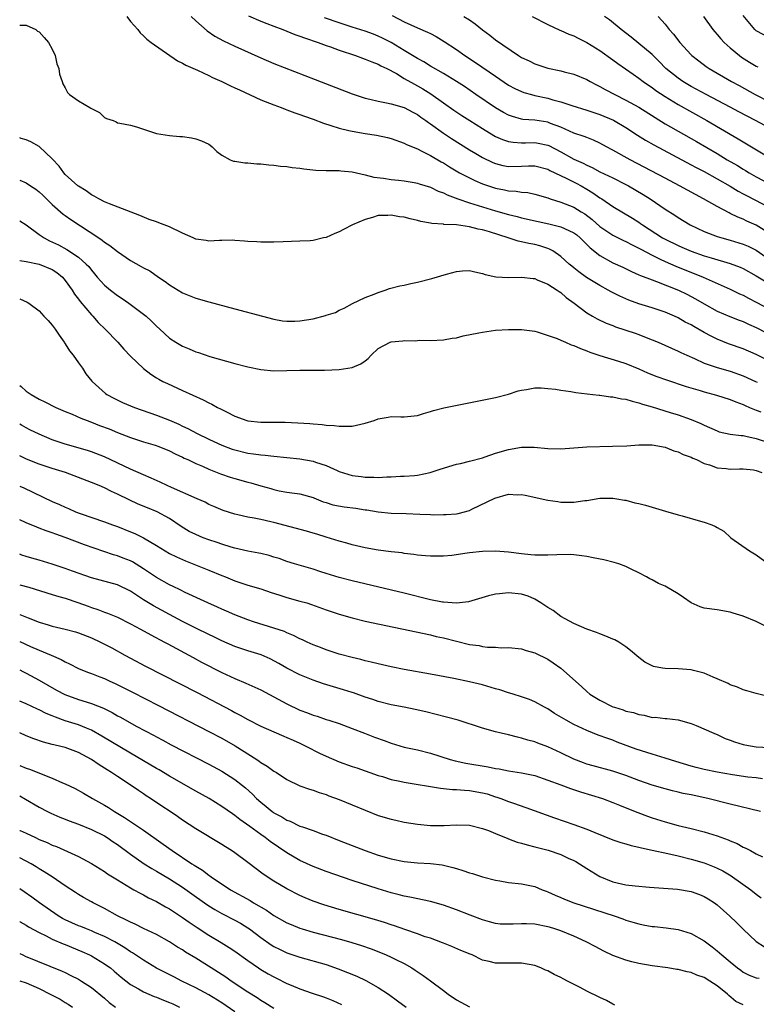
# Model space of a CAD drawing. Units: inches. Extents: x 2598000 to 2601000, y 1497000 to 1500000.
# Drawn here: x 2598000 to 2598113, y 1497879 to 1498030 of the extents above; entities that cross this region are included whole.
import ezdxf

# ---------------------------------------------------------------- set-up
doc = ezdxf.new("R2010")
doc.units = ezdxf.units.IN
doc.header["$MEASUREMENT"] = 0
doc.layers.add('LD25981497_2ft', color=254, linetype='Continuous')

msp = doc.modelspace()

# ---------------------------------------------------------------- linework, layer by layer
at = {"layer": 'LD25981497_2ft'}
for points, elevation in [([(2598016.43, 1498031), (2598017, 1498030.2), (2598018.12, 1498029), (2598018.48, 1498028.48), (2598019, 1498028), (2598019.5, 1498027.5), (2598020.17, 1498027), (2598024.19, 1498024.19), (2598025, 1498023.83), (2598025.51, 1498023.51), (2598027.28, 1498022.72), (2598029, 1498021.9), (2598029.6, 1498021.6), (2598031, 1498020.98), (2598032.32, 1498020.32), (2598033, 1498020.04), (2598033.7, 1498019.7), (2598037, 1498018.21), (2598039, 1498017.4), (2598040.1, 1498017), (2598040.75, 1498016.75), (2598041, 1498016.67), (2598042.2, 1498016.2), (2598043, 1498015.93), (2598043.67, 1498015.67), (2598045, 1498015.2), (2598046.59, 1498014.59), (2598047.75, 1498014.25), (2598049, 1498013.84), (2598050.49, 1498013.51), (2598051, 1498013.37), (2598053, 1498013.03), (2598054.75, 1498012.75), (2598056.41, 1498012.41), (2598057, 1498012.25), (2598059, 1498011.56), (2598059.36, 1498011.36), (2598061, 1498010.65), (2598061.67, 1498010.33), (2598063, 1498009.63), (2598064.67, 1498008.67), (2598065, 1498008.5), (2598065.92, 1498007.92), (2598067.49, 1498007), (2598069, 1498006.21), (2598069.81, 1498005.81), (2598071, 1498005.32), (2598071.91, 1498005), (2598073, 1498004.64), (2598074.37, 1498004.37), (2598075, 1498004.22), (2598076.16, 1498004.16), (2598077, 1498004.02), (2598077.95, 1498003.95), (2598079, 1498003.74), (2598081, 1498003.13), (2598081.36, 1498003), (2598083, 1498002.49), (2598085, 1498001.71), (2598086.13, 1498001), (2598086.68, 1498000.68), (2598087.82, 1497999.82), (2598089, 1497998.76), (2598091, 1497997.43), (2598092.63, 1497996.63), (2598093, 1497996.47), (2598093.95, 1497995.95), (2598095, 1497995.45), (2598095.28, 1497995.28), (2598097, 1497994.34), (2598098.23, 1497993.77), (2598099, 1497993.38), (2598100.66, 1497992.66), (2598104.86, 1497991), (2598109, 1497989.12), (2598110.44, 1497988.44), (2598111, 1497988.21), (2598111.78, 1497987.78), (2598113, 1497987.17), (2598115, 1497986.09)], 9320), ([(2598026.33, 1498031), (2598027, 1498030.33), (2598028.76, 1498028.76), (2598029.94, 1498027.94), (2598031.25, 1498027.25), (2598033, 1498026.44), (2598037, 1498024.64), (2598039, 1498023.78), (2598045.33, 1498021.33), (2598051, 1498019.11), (2598053, 1498018.44), (2598053.71, 1498018.29), (2598055, 1498017.96), (2598056.25, 1498017.75), (2598057, 1498017.57), (2598059, 1498017.01), (2598060.29, 1498016.29), (2598061, 1498015.93), (2598061.53, 1498015.53), (2598062.3, 1498015), (2598062.7, 1498014.7), (2598063, 1498014.51), (2598065, 1498013.09), (2598066.26, 1498012.26), (2598069, 1498010.54), (2598069.95, 1498009.95), (2598071, 1498009.35), (2598072.59, 1498008.59), (2598073, 1498008.43), (2598074.14, 1498008.14), (2598075, 1498007.97), (2598077, 1498008.01), (2598078.05, 1498008.05), (2598079, 1498008.06), (2598081, 1498007.53), (2598081.34, 1498007.34), (2598083.81, 1498006.19), (2598085.39, 1498005.39), (2598086.14, 1498005), (2598087, 1498004.5), (2598087.93, 1498003.93), (2598089, 1498003.18), (2598089.29, 1498003), (2598091, 1498001.82), (2598094.03, 1498000.03), (2598095, 1497999.41), (2598095.24, 1497999.24), (2598095.56, 1497999), (2598098.61, 1497997), (2598099, 1497996.79), (2598101, 1497995.83), (2598101.59, 1497995.59), (2598103, 1497994.98), (2598105, 1497994.28), (2598106.05, 1497993.95), (2598109, 1497993.08), (2598110.51, 1497992.51), (2598111, 1497992.3), (2598113, 1497991.2), (2598115, 1497989.94)], 9318), ([(2598035.09, 1498031.09), (2598037, 1498030.28), (2598037.9, 1498029.9), (2598039, 1498029.51), (2598040.37, 1498029), (2598041, 1498028.75), (2598042.22, 1498028.22), (2598043, 1498027.96), (2598043.68, 1498027.68), (2598045.78, 1498027), (2598047, 1498026.54), (2598047.69, 1498026.31), (2598049, 1498025.82), (2598051.51, 1498025), (2598052.58, 1498024.58), (2598053, 1498024.44), (2598054, 1498024), (2598055, 1498023.66), (2598055.42, 1498023.42), (2598056.31, 1498023), (2598057.78, 1498022.22), (2598059, 1498021.48), (2598060.57, 1498020.57), (2598061, 1498020.36), (2598061.86, 1498019.86), (2598063.09, 1498019.09), (2598065, 1498017.72), (2598066.61, 1498016.61), (2598067.81, 1498015.81), (2598069.05, 1498015), (2598071, 1498013.77), (2598072.73, 1498012.73), (2598073, 1498012.59), (2598074.09, 1498012.09), (2598075, 1498011.79), (2598075.68, 1498011.68), (2598077, 1498011.61), (2598077.6, 1498011.6), (2598079, 1498011.63), (2598079.54, 1498011.54), (2598081, 1498011.22), (2598081.16, 1498011.16), (2598083, 1498010.21), (2598085, 1498009.11), (2598086.45, 1498008.45), (2598087, 1498008.16), (2598087.81, 1498007.81), (2598089, 1498007.16), (2598091, 1498006.2), (2598093, 1498005.21), (2598093.38, 1498005), (2598095.65, 1498003.65), (2598096.71, 1498003), (2598099, 1498001.43), (2598100.49, 1498000.49), (2598101, 1498000.13), (2598102.86, 1497999), (2598105, 1497998), (2598107, 1497997.22), (2598107.69, 1497997), (2598109, 1497996.65), (2598111, 1497996.05), (2598111.74, 1497995.74), (2598113, 1497995.11), (2598115, 1497993.71)], 9316), ([(2598115, 1497997.69), (2598113, 1497998.94), (2598111.57, 1497999.57), (2598111, 1497999.86), (2598110.17, 1498000.17), (2598109, 1498000.77), (2598108.84, 1498000.84), (2598107, 1498001.8), (2598104.91, 1498003), (2598103.65, 1498003.65), (2598101.21, 1498005), (2598099, 1498006.15), (2598093.64, 1498009), (2598091, 1498010.48), (2598090, 1498011), (2598089, 1498011.55), (2598088.01, 1498012.01), (2598087, 1498012.39), (2598086.58, 1498012.58), (2598085, 1498013.1), (2598083, 1498013.99), (2598081.43, 1498014.57), (2598081, 1498014.75), (2598079, 1498015.06), (2598077.19, 1498015.19), (2598077, 1498015.23), (2598075.61, 1498015.61), (2598075, 1498015.83), (2598074.23, 1498016.23), (2598072.97, 1498016.97), (2598069.97, 1498019), (2598068.22, 1498020.22), (2598067, 1498021), (2598065, 1498022.23), (2598063, 1498023.37), (2598062, 1498024), (2598061, 1498024.53), (2598059, 1498025.78), (2598057, 1498026.98), (2598055.66, 1498027.66), (2598055, 1498027.97), (2598054.26, 1498028.26), (2598053, 1498028.73), (2598051, 1498029.36), (2598049.76, 1498029.76), (2598049, 1498029.99), (2598046.77, 1498030.77)], 9314), ([(2598057.13, 1498031.13), (2598059, 1498030.18), (2598061, 1498029.26), (2598062.58, 1498028.58), (2598063, 1498028.35), (2598063.9, 1498027.9), (2598065.14, 1498027.14), (2598067, 1498025.9), (2598068.27, 1498025), (2598069.94, 1498023.94), (2598073, 1498021.81), (2598075, 1498020.46), (2598075.95, 1498019.95), (2598077, 1498019.45), (2598077.33, 1498019.33), (2598078.51, 1498019), (2598079, 1498018.88), (2598081, 1498018.45), (2598081.79, 1498018.21), (2598083, 1498017.89), (2598084.68, 1498017.32), (2598087, 1498016.63), (2598088.21, 1498016.21), (2598089, 1498015.96), (2598091.07, 1498015.07), (2598093, 1498013.95), (2598094.77, 1498012.77), (2598095.99, 1498011.99), (2598097.27, 1498011.27), (2598103, 1498008.24), (2598103.79, 1498007.79), (2598105, 1498007.17), (2598109, 1498004.93), (2598110.2, 1498004.2), (2598111, 1498003.78), (2598111.49, 1498003.49), (2598116.31, 1498001)], 9312), ([(2598068.14, 1498031), (2598069, 1498030.44), (2598069.85, 1498029.85), (2598071, 1498028.94), (2598072.11, 1498028.11), (2598073, 1498027.4), (2598076.51, 1498025), (2598077, 1498024.7), (2598078.15, 1498024.15), (2598079, 1498023.71), (2598081, 1498023.06), (2598083, 1498022.64), (2598083.5, 1498022.5), (2598085, 1498022.11), (2598087, 1498021.29), (2598087.5, 1498021), (2598088.5, 1498020.5), (2598089, 1498020.26), (2598089.8, 1498019.8), (2598091.28, 1498019), (2598093, 1498018.16), (2598095, 1498017.06), (2598097.46, 1498015.46), (2598099, 1498014.52), (2598103.81, 1498011.81), (2598107, 1498009.94), (2598108.55, 1498009), (2598110.1, 1498008.1), (2598111, 1498007.54), (2598111.35, 1498007.35), (2598111.89, 1498007), (2598113, 1498006.36), (2598115, 1498005.28)], 9310), ([(2598078.63, 1498031), (2598081, 1498029.75), (2598082.87, 1498028.87), (2598083, 1498028.83), (2598084.26, 1498028.26), (2598085, 1498028.01), (2598085.66, 1498027.66), (2598087, 1498027.01), (2598089, 1498025.74), (2598091, 1498024.31), (2598091.76, 1498023.76), (2598094.11, 1498022.11), (2598095, 1498021.51), (2598095.66, 1498021), (2598096.44, 1498020.44), (2598097, 1498020.08), (2598097.61, 1498019.61), (2598099, 1498018.68), (2598101, 1498017.46), (2598105.41, 1498015), (2598110.23, 1498012.23), (2598111, 1498011.75), (2598115.61, 1498009)], 9308), ([(2598116.6, 1498013), (2598112.89, 1498015), (2598110.34, 1498016.34), (2598109, 1498017.06), (2598105.31, 1498019), (2598103, 1498020.24), (2598101.71, 1498021), (2598101, 1498021.49), (2598099.14, 1498023), (2598098.08, 1498024.08), (2598097, 1498025.12), (2598095, 1498026.85), (2598093.82, 1498027.82), (2598092.25, 1498029), (2598090.46, 1498030.46), (2598089.72, 1498031)], 9306), ([(2598097.94, 1498031), (2598099, 1498029.82), (2598099.61, 1498029), (2598100.28, 1498028.28), (2598101.26, 1498027), (2598103, 1498025.09), (2598103.09, 1498025), (2598104.16, 1498024.16), (2598105.31, 1498023.31), (2598105.78, 1498023), (2598109.22, 1498021), (2598110.38, 1498020.38), (2598112.82, 1498019), (2598115, 1498017.88)], 9304), ([(2598104.9, 1498031), (2598106.33, 1498029), (2598106.63, 1498028.63), (2598107, 1498028.23), (2598107.56, 1498027.56), (2598108.07, 1498027), (2598109, 1498026.19), (2598110.4, 1498025), (2598110.75, 1498024.75), (2598111.97, 1498023.97), (2598113, 1498023.36), (2598113.25, 1498023.25)], 9302), ([(2598115, 1498027.7), (2598113, 1498028.8), (2598112.79, 1498029), (2598111, 1498031.11)], 9300), ([(2598000, 1498029.66), (2598001, 1498029.65), (2598002.48, 1498029), (2598002.75, 1498028.75), (2598003, 1498028.63), (2598003.74, 1498027.74), (2598004.44, 1498027), (2598005, 1498025.95), (2598005.42, 1498025), (2598005.72, 1498023.72), (2598006, 1498023), (2598006.13, 1498022.13), (2598006.53, 1498021), (2598006.64, 1498020.64), (2598007, 1498020.01), (2598007.32, 1498019.32), (2598007.64, 1498019), (2598009, 1498018.06), (2598010.76, 1498017), (2598010.92, 1498016.92), (2598011, 1498016.84), (2598012.23, 1498016.23), (2598013, 1498015.48), (2598013.34, 1498015.34), (2598014.34, 1498015), (2598014.8, 1498014.8), (2598015, 1498014.67), (2598015.37, 1498014.63), (2598017, 1498014.3), (2598017.94, 1498014.06), (2598019, 1498013.67), (2598021, 1498013), (2598023, 1498012.7), (2598024.59, 1498012.59), (2598025, 1498012.54), (2598026.35, 1498012.35), (2598027, 1498012.23), (2598027.91, 1498011.91), (2598029, 1498011.38), (2598029.23, 1498011.23), (2598029.52, 1498011), (2598030.26, 1498010.26), (2598031, 1498009.71), (2598032.31, 1498009), (2598032.8, 1498008.8), (2598033, 1498008.8), (2598034.54, 1498008.54), (2598035, 1498008.54), (2598036.39, 1498008.39), (2598037, 1498008.36), (2598038.22, 1498008.22), (2598039, 1498008.16), (2598040.03, 1498008.03), (2598041, 1498007.94), (2598041.81, 1498007.81), (2598043, 1498007.69), (2598043.6, 1498007.6), (2598045.42, 1498007.42), (2598047, 1498007.36), (2598047.33, 1498007.33), (2598049, 1498007.33), (2598049.29, 1498007.29), (2598051, 1498007.13), (2598053, 1498006.69), (2598054.34, 1498006.34), (2598055.82, 1498006.18), (2598057, 1498005.98), (2598058.13, 1498005.87), (2598059, 1498005.75), (2598060.5, 1498005.5), (2598061, 1498005.4), (2598061.29, 1498005.29), (2598063, 1498004.77), (2598064.18, 1498004.18), (2598065, 1498003.91), (2598065.59, 1498003.59), (2598067.21, 1498003), (2598069, 1498002.39), (2598073, 1498001.14), (2598075, 1498000.59), (2598076.3, 1498000.3), (2598077, 1498000.11), (2598079.52, 1497999.52), (2598081.17, 1497999.17), (2598083, 1497998.72), (2598083.56, 1497998.44), (2598085, 1497997.8), (2598085.46, 1497997.46), (2598086, 1497997), (2598086.49, 1497996.49), (2598087, 1497996.02), (2598087.5, 1497995.5), (2598089, 1497994.32), (2598091, 1497993.19), (2598092.5, 1497992.5), (2598093.83, 1497991.83), (2598095, 1497991.35), (2598095.23, 1497991.23), (2598097, 1497990.55), (2598097.67, 1497990.33), (2598101.06, 1497989), (2598102.36, 1497988.36), (2598103.67, 1497987.67), (2598105, 1497986.87), (2598107, 1497985.75), (2598108.94, 1497984.94), (2598110.38, 1497984.38), (2598111, 1497984.16), (2598111.78, 1497983.78), (2598113, 1497983.25), (2598117.31, 1497981)], 9322), ([(2598115, 1497978.08), (2598113, 1497979.1), (2598111, 1497979.97), (2598108.76, 1497980.76), (2598107, 1497981.45), (2598106.05, 1497981.95), (2598105, 1497982.48), (2598103.4, 1497983.4), (2598103, 1497983.66), (2598102.1, 1497984.1), (2598101, 1497984.76), (2598100.46, 1497985), (2598099, 1497985.62), (2598097, 1497986.26), (2598095, 1497986.87), (2598093.46, 1497987.46), (2598093, 1497987.65), (2598092.07, 1497988.07), (2598090.75, 1497988.75), (2598090.3, 1497989), (2598089, 1497989.68), (2598086.93, 1497990.93), (2598085.78, 1497991.78), (2598085, 1497992.43), (2598084.68, 1497992.68), (2598084.28, 1497993), (2598083, 1497994.17), (2598081.78, 1497995), (2598081.28, 1497995.28), (2598081, 1497995.39), (2598079.78, 1497995.78), (2598079, 1497995.98), (2598078.13, 1497996.13), (2598077, 1497996.4), (2598076.49, 1497996.49), (2598074.95, 1497997), (2598072.08, 1497997.92), (2598071, 1497998.24), (2598070.34, 1497998.34), (2598069, 1497998.71), (2598067.01, 1497998.99), (2598065.08, 1497999.08), (2598065, 1497999.11), (2598063.22, 1497999.22), (2598063, 1497999.28), (2598061.53, 1497999.53), (2598061, 1497999.67), (2598059.91, 1497999.91), (2598059, 1498000.17), (2598058.26, 1498000.26), (2598057, 1498000.52), (2598056.45, 1498000.45), (2598055, 1498000.43), (2598054.14, 1498000.14), (2598053, 1497999.82), (2598051.06, 1497999), (2598049.69, 1497998.31), (2598049, 1497997.94), (2598048.32, 1497997.68), (2598047, 1497997.07), (2598046.61, 1497997), (2598045, 1497996.6), (2598044.54, 1497996.54), (2598043, 1497996.52), (2598040.43, 1497996.43), (2598039, 1497996.34), (2598038.36, 1497996.36), (2598037, 1497996.33), (2598036.39, 1497996.39), (2598035, 1497996.45), (2598034.51, 1497996.51), (2598033, 1497996.6), (2598032.64, 1497996.64), (2598031, 1497996.6), (2598030.63, 1497996.63), (2598029, 1497996.49), (2598028.61, 1497996.61), (2598027, 1497996.81), (2598026.63, 1497997), (2598025, 1497997.72), (2598023, 1497998.73), (2598021.33, 1497999.33), (2598021, 1497999.49), (2598019.85, 1497999.85), (2598018.45, 1498000.45), (2598013.76, 1498002.24), (2598013, 1498002.56), (2598012.14, 1498003), (2598011.41, 1498003.41), (2598011, 1498003.6), (2598010.21, 1498004.21), (2598009, 1498004.93), (2598008.91, 1498005), (2598007, 1498006.75), (2598006.77, 1498007), (2598006.03, 1498008.03), (2598005, 1498009.13), (2598003.01, 1498011.01), (2598001.73, 1498011.73), (2598001, 1498012.07), (2598000.25, 1498012.25), (2598000, 1498012.35)], 9324), ([(2598000, 1498005.85), (2598001, 1498005.44), (2598001.64, 1498005), (2598002.47, 1498004.47), (2598003, 1498004.06), (2598003.55, 1498003.55), (2598005, 1498002.15), (2598006.67, 1498000.67), (2598007, 1498000.45), (2598007.84, 1497999.84), (2598012.15, 1497997), (2598012.65, 1497996.65), (2598013, 1497996.37), (2598013.84, 1497995.85), (2598015, 1497994.91), (2598017, 1497993.56), (2598018.64, 1497992.64), (2598019, 1497992.41), (2598019.94, 1497991.94), (2598021.28, 1497991), (2598022.34, 1497990.34), (2598023, 1497989.83), (2598025, 1497988.58), (2598027, 1497987.74), (2598029, 1497987.18), (2598033, 1497986.15), (2598037.25, 1497985), (2598039, 1497984.55), (2598040.3, 1497984.31), (2598041, 1497984.23), (2598042.22, 1497984.22), (2598043, 1497984.26), (2598045, 1497984.6), (2598046.91, 1497985.09), (2598047, 1497985.13), (2598048.44, 1497985.56), (2598049, 1497985.9), (2598049.76, 1497986.24), (2598051.06, 1497986.95), (2598053, 1497987.85), (2598054.4, 1497988.4), (2598055, 1497988.65), (2598056.07, 1497989), (2598056.75, 1497989.25), (2598058.33, 1497989.67), (2598059, 1497989.77), (2598059.99, 1497990.01), (2598061, 1497990.2), (2598063.23, 1497990.77), (2598065.46, 1497991.46), (2598067, 1497991.84), (2598067.95, 1497991.95), (2598069, 1497992), (2598069.8, 1497991.8), (2598071, 1497991.57), (2598071.39, 1497991.39), (2598073.04, 1497991.04), (2598075, 1497990.91), (2598077, 1497990.97), (2598078.77, 1497990.77), (2598079, 1497990.76), (2598079.4, 1497990.6), (2598081, 1497989.92), (2598082.47, 1497989), (2598082.77, 1497988.77), (2598083, 1497988.62), (2598083.85, 1497987.85), (2598085.05, 1497987), (2598087, 1497985.52), (2598087.88, 1497985), (2598088.6, 1497984.6), (2598089.95, 1497983.95), (2598091, 1497983.55), (2598091.38, 1497983.38), (2598094.41, 1497982.41), (2598095, 1497982.19), (2598096.37, 1497981.63), (2598097, 1497981.38), (2598097.92, 1497981), (2598101, 1497979.65), (2598101.43, 1497979.43), (2598102.35, 1497979), (2598103.51, 1497978.49), (2598105, 1497977.8), (2598107, 1497977.11), (2598109, 1497976.55), (2598111, 1497975.86), (2598112.87, 1497975), (2598113.14, 1497974.86)], 9326), ([(2598000, 1497999.63), (2598001, 1497999.01), (2598003, 1497997.51), (2598003.74, 1497997), (2598004.57, 1497996.57), (2598005.94, 1497995.94), (2598007.22, 1497995.22), (2598009, 1497994.06), (2598010.22, 1497993), (2598010.61, 1497992.61), (2598011, 1497992.07), (2598011.5, 1497991.5), (2598011.91, 1497991), (2598013, 1497989.77), (2598013.91, 1497989), (2598015, 1497988.16), (2598015.72, 1497987.72), (2598016.73, 1497987), (2598019, 1497985.33), (2598019.4, 1497985), (2598020.24, 1497984.24), (2598021, 1497983.46), (2598021.49, 1497983), (2598023, 1497981.63), (2598023.95, 1497981), (2598025, 1497980.38), (2598026.01, 1497980.01), (2598027, 1497979.55), (2598027.43, 1497979.43), (2598029.17, 1497978.83), (2598033, 1497977.74), (2598035, 1497977.23), (2598037, 1497976.81), (2598039, 1497976.63), (2598041, 1497976.65), (2598043, 1497976.71), (2598046.74, 1497976.74), (2598049, 1497976.84), (2598051, 1497977.11), (2598052.33, 1497977.67), (2598053, 1497978.14), (2598053.48, 1497978.52), (2598053.94, 1497979), (2598055, 1497980.02), (2598056.82, 1497981), (2598057, 1497981.07), (2598058.76, 1497981.24), (2598059, 1497981.28), (2598060.77, 1497981.23), (2598061, 1497981.27), (2598061.3, 1497981.3), (2598063, 1497981.25), (2598065, 1497981.39), (2598066.36, 1497981.64), (2598067, 1497981.7), (2598068.04, 1497981.96), (2598070.42, 1497982.42), (2598071, 1497982.56), (2598073, 1497982.83), (2598075, 1497982.94), (2598077, 1497982.95), (2598079, 1497982.71), (2598079.39, 1497982.61), (2598082.45, 1497981.55), (2598083, 1497981.3), (2598083.75, 1497981), (2598084.62, 1497980.62), (2598085, 1497980.51), (2598086.02, 1497980.02), (2598087, 1497979.69), (2598087.47, 1497979.47), (2598089, 1497978.97), (2598091.88, 1497978.12), (2598093, 1497977.76), (2598095, 1497976.93), (2598096.33, 1497976.33), (2598097.76, 1497975.76), (2598099.22, 1497975.22), (2598102.22, 1497974.22), (2598104.41, 1497973.59), (2598105, 1497973.41), (2598106.9, 1497972.9), (2598109, 1497972.22), (2598109.86, 1497971.86), (2598111, 1497971.43), (2598111.28, 1497971.28), (2598111.95, 1497971), (2598113, 1497970.57), (2598113.68, 1497970.32)], 9328), ([(2598000, 1497993.54), (2598001, 1497993.37), (2598003, 1497992.97), (2598005, 1497992.15), (2598005.69, 1497991.69), (2598006.55, 1497991), (2598007, 1497990.48), (2598008.05, 1497989), (2598008.39, 1497988.39), (2598009, 1497987.63), (2598009.26, 1497987.26), (2598011, 1497985.19), (2598011.2, 1497985), (2598012.04, 1497984.04), (2598013.13, 1497983), (2598015.03, 1497981), (2598015.95, 1497979.95), (2598017, 1497978.84), (2598018.98, 1497976.98), (2598020.11, 1497976.11), (2598021, 1497975.56), (2598021.33, 1497975.33), (2598021.97, 1497975), (2598022.67, 1497974.67), (2598025, 1497973.62), (2598028.16, 1497972.16), (2598029, 1497971.72), (2598029.5, 1497971.49), (2598030.36, 1497971), (2598030.79, 1497970.79), (2598031.7, 1497970.3), (2598033, 1497969.67), (2598034.82, 1497969), (2598035, 1497968.94), (2598037, 1497968.74), (2598038.76, 1497968.76), (2598040.75, 1497968.75), (2598042.66, 1497968.66), (2598044.53, 1497968.53), (2598045, 1497968.46), (2598046.38, 1497968.38), (2598047, 1497968.28), (2598048.23, 1497968.23), (2598049, 1497968.11), (2598050.15, 1497968.15), (2598051, 1497968.12), (2598053, 1497968.56), (2598054.37, 1497969), (2598055, 1497969.23), (2598056.51, 1497969.49), (2598057, 1497969.6), (2598058.45, 1497969.55), (2598059, 1497969.57), (2598061, 1497969.75), (2598061.93, 1497970.07), (2598063, 1497970.35), (2598063.47, 1497970.53), (2598065.06, 1497970.94), (2598073, 1497972.5), (2598075, 1497973.02), (2598076.47, 1497973.53), (2598077, 1497973.65), (2598077.74, 1497973.74), (2598079, 1497973.98), (2598080.01, 1497973.99), (2598081, 1497973.92), (2598082.2, 1497973.8), (2598083, 1497973.65), (2598084.54, 1497973.46), (2598085.31, 1497973.31), (2598087.94, 1497973), (2598088.87, 1497972.87), (2598089, 1497972.87), (2598090.63, 1497972.63), (2598091, 1497972.6), (2598092.33, 1497972.33), (2598093, 1497972.25), (2598093.95, 1497971.95), (2598095, 1497971.71), (2598095.52, 1497971.52), (2598097, 1497971.08), (2598099.78, 1497970.22), (2598101, 1497969.85), (2598103, 1497969.16), (2598104.51, 1497968.51), (2598105, 1497968.26), (2598107, 1497967.39), (2598107.28, 1497967.28), (2598109, 1497966.91), (2598110.69, 1497966.69), (2598111, 1497966.67), (2598111.4, 1497966.6), (2598113, 1497966.24), (2598115, 1497965.59)], 9330), ([(2598000, 1497987.68), (2598001.16, 1497987.16), (2598001.41, 1497987), (2598003, 1497985.84), (2598003.72, 1497985), (2598004.35, 1497984.35), (2598005, 1497983.62), (2598005.45, 1497983), (2598006.06, 1497982.06), (2598006.83, 1497981), (2598006.89, 1497980.89), (2598007, 1497980.74), (2598007.66, 1497979.66), (2598008.22, 1497979), (2598009, 1497977.86), (2598009.62, 1497977), (2598010.17, 1497976.17), (2598011.05, 1497975.05), (2598011.1, 1497975), (2598013.16, 1497973.16), (2598013.39, 1497973), (2598014.42, 1497972.42), (2598015.76, 1497971.76), (2598017.63, 1497971), (2598021, 1497969.82), (2598023, 1497969.02), (2598024.41, 1497968.41), (2598025, 1497968.12), (2598025.78, 1497967.78), (2598027.21, 1497967), (2598029, 1497966.14), (2598029.78, 1497965.78), (2598031, 1497965.2), (2598032.6, 1497964.6), (2598033, 1497964.47), (2598035, 1497964), (2598035.89, 1497963.89), (2598037, 1497963.72), (2598037.68, 1497963.68), (2598039, 1497963.53), (2598041, 1497963.34), (2598043, 1497963.12), (2598045, 1497962.75), (2598045.4, 1497962.6), (2598047, 1497962.1), (2598048.68, 1497961.32), (2598049, 1497961.19), (2598051, 1497960.55), (2598052.4, 1497960.4), (2598053, 1497960.32), (2598054.32, 1497960.32), (2598055, 1497960.27), (2598056.34, 1497960.34), (2598057, 1497960.33), (2598058.43, 1497960.43), (2598059, 1497960.43), (2598060.58, 1497960.58), (2598061, 1497960.59), (2598062.95, 1497961), (2598064.48, 1497961.52), (2598067, 1497962.27), (2598067.6, 1497962.4), (2598069, 1497962.75), (2598071, 1497963.29), (2598071.42, 1497963.42), (2598073, 1497963.96), (2598075, 1497964.57), (2598077, 1497964.91), (2598078.91, 1497964.91), (2598081, 1497964.71), (2598083, 1497964.65), (2598087, 1497964.93), (2598090.96, 1497965.04), (2598093.13, 1497965.13), (2598095, 1497965.27), (2598096.73, 1497965.27), (2598097, 1497965.24), (2598099, 1497964.88), (2598100.36, 1497964.36), (2598101, 1497964.19), (2598101.8, 1497963.8), (2598103, 1497963.35), (2598103.24, 1497963.24), (2598103.84, 1497963), (2598105, 1497962.42), (2598105.83, 1497962.17), (2598107, 1497961.75), (2598108.38, 1497961.62), (2598109, 1497961.53), (2598110.43, 1497961.57), (2598111, 1497961.56), (2598112.59, 1497961.41), (2598113, 1497961.34), (2598113.86, 1497961)], 9332), ([(2598000, 1497974.36), (2598000.21, 1497974.21), (2598001, 1497973.49), (2598001.74, 1497973), (2598003, 1497972.28), (2598003.86, 1497971.86), (2598005.52, 1497971), (2598007, 1497970.35), (2598008.06, 1497969.94), (2598009.37, 1497969.37), (2598010.33, 1497969), (2598011, 1497968.76), (2598012.25, 1497968.25), (2598013.71, 1497967.7), (2598015, 1497967.16), (2598017, 1497966.39), (2598019, 1497965.72), (2598020.8, 1497965.2), (2598021.37, 1497965), (2598023, 1497964.33), (2598023.87, 1497963.87), (2598025, 1497963.37), (2598025.24, 1497963.24), (2598025.77, 1497963), (2598027, 1497962.4), (2598028.04, 1497961.97), (2598029, 1497961.51), (2598030.8, 1497960.8), (2598032.29, 1497960.29), (2598033, 1497960.08), (2598035, 1497959.55), (2598035.45, 1497959.45), (2598037, 1497958.99), (2598038.54, 1497958.54), (2598039, 1497958.39), (2598039.79, 1497958.21), (2598041, 1497958.01), (2598042.16, 1497957.84), (2598043, 1497957.76), (2598045, 1497957.19), (2598045.12, 1497957.12), (2598046.53, 1497956.53), (2598047, 1497956.4), (2598048.05, 1497956.05), (2598049.76, 1497955.76), (2598051.54, 1497955.54), (2598053, 1497955.3), (2598053.27, 1497955.27), (2598055, 1497954.97), (2598057, 1497954.8), (2598059.27, 1497954.73), (2598061.38, 1497954.62), (2598063, 1497954.57), (2598063.47, 1497954.53), (2598065, 1497954.58), (2598065.44, 1497954.56), (2598067, 1497954.7), (2598067.25, 1497954.75), (2598069, 1497955.21), (2598069.37, 1497955.37), (2598072.9, 1497957.1), (2598075, 1497957.67), (2598076.39, 1497957.61), (2598077, 1497957.63), (2598077.55, 1497957.55), (2598081, 1497956.78), (2598082.56, 1497956.56), (2598083, 1497956.49), (2598084.49, 1497956.49), (2598085, 1497956.46), (2598086.7, 1497956.7), (2598087, 1497956.71), (2598089, 1497957.06), (2598091, 1497957.1), (2598091.6, 1497957), (2598092.76, 1497956.76), (2598093, 1497956.75), (2598094.37, 1497956.37), (2598095, 1497956.24), (2598096.01, 1497956.01), (2598097, 1497955.69), (2598097.55, 1497955.55), (2598099.06, 1497955.06), (2598101, 1497954.51), (2598101.63, 1497954.37), (2598104.45, 1497953.55), (2598105, 1497953.41), (2598106.2, 1497953), (2598106.74, 1497952.74), (2598107, 1497952.56), (2598108, 1497952), (2598109.11, 1497951), (2598111.94, 1497949), (2598113, 1497948.36), (2598114.89, 1497947)], 9334), ([(2598115, 1497937.14), (2598113, 1497938.17), (2598111, 1497938.99), (2598109.44, 1497939.44), (2598109, 1497939.61), (2598107, 1497939.93), (2598105, 1497940.21), (2598104.41, 1497940.41), (2598103, 1497941.01), (2598101.84, 1497941.84), (2598101, 1497942.4), (2598099, 1497943.59), (2598097.99, 1497943.99), (2598097, 1497944.56), (2598096.68, 1497944.68), (2598096.14, 1497945), (2598095, 1497945.63), (2598093.81, 1497946.19), (2598093, 1497946.59), (2598091.91, 1497947), (2598091.21, 1497947.21), (2598089.6, 1497947.6), (2598087.95, 1497947.95), (2598087, 1497948.13), (2598086.25, 1497948.25), (2598085, 1497948.39), (2598084.43, 1497948.43), (2598082.4, 1497948.4), (2598081, 1497948.31), (2598080.34, 1497948.34), (2598079, 1497948.33), (2598078.41, 1497948.41), (2598077, 1497948.53), (2598075, 1497948.79), (2598073, 1497948.95), (2598071, 1497948.9), (2598069, 1497948.69), (2598068.62, 1497948.62), (2598066.29, 1497948.29), (2598065, 1497948.18), (2598063, 1497948.16), (2598062.25, 1497948.25), (2598061, 1497948.33), (2598060.45, 1497948.45), (2598059, 1497948.6), (2598058.67, 1497948.67), (2598057, 1497948.85), (2598055, 1497949.09), (2598053, 1497949.44), (2598051, 1497949.93), (2598050.18, 1497950.18), (2598049, 1497950.48), (2598047, 1497951.1), (2598045.57, 1497951.57), (2598045, 1497951.7), (2598044.01, 1497952.01), (2598039, 1497953.36), (2598038.53, 1497953.47), (2598037, 1497953.79), (2598035.98, 1497954.02), (2598035, 1497954.17), (2598033.46, 1497954.54), (2598033, 1497954.63), (2598031.19, 1497955.19), (2598029.78, 1497955.78), (2598029, 1497956.13), (2598028.44, 1497956.44), (2598027.25, 1497957), (2598023.29, 1497958.71), (2598022.64, 1497959), (2598021.54, 1497959.54), (2598020.16, 1497960.16), (2598019, 1497960.65), (2598017, 1497961.53), (2598013, 1497963.44), (2598011, 1497964.21), (2598010.41, 1497964.41), (2598007, 1497965.36), (2598005, 1497966.05), (2598003, 1497966.88), (2598001.58, 1497967.58), (2598001, 1497967.85), (2598000.27, 1497968.27), (2598000, 1497968.45)], 9336), ([(2598115, 1497926.62), (2598113, 1497927.11), (2598111.54, 1497927.54), (2598111, 1497927.65), (2598110.1, 1497928.1), (2598109, 1497928.46), (2598108.67, 1497928.67), (2598107, 1497929.38), (2598106.39, 1497929.61), (2598105, 1497930.23), (2598103.37, 1497930.63), (2598103, 1497930.76), (2598101, 1497930.91), (2598099, 1497930.95), (2598098.61, 1497931), (2598097.24, 1497931.24), (2598097, 1497931.35), (2598095.9, 1497931.91), (2598095, 1497932.61), (2598093.72, 1497933.72), (2598093, 1497934.26), (2598091.91, 1497935), (2598091.32, 1497935.32), (2598091, 1497935.45), (2598089.93, 1497935.93), (2598089, 1497936.25), (2598088.49, 1497936.49), (2598087, 1497936.98), (2598085, 1497937.87), (2598083, 1497938.94), (2598081.82, 1497939.82), (2598081, 1497940.29), (2598079.96, 1497941), (2598079, 1497941.57), (2598078.01, 1497942.02), (2598077, 1497942.36), (2598075, 1497942.58), (2598073.58, 1497942.42), (2598073, 1497942.34), (2598071.93, 1497942.07), (2598068.83, 1497941.17), (2598067, 1497940.98), (2598065, 1497941.12), (2598064.86, 1497941.14), (2598063, 1497941.48), (2598059, 1497942.52), (2598051, 1497944.38), (2598049, 1497944.91), (2598047, 1497945.53), (2598046.2, 1497945.8), (2598045, 1497946.17), (2598042.15, 1497947), (2598041, 1497947.37), (2598039.8, 1497947.8), (2598039, 1497948.04), (2598038.28, 1497948.28), (2598037, 1497948.57), (2598036.66, 1497948.66), (2598035, 1497948.96), (2598033, 1497949.42), (2598032.43, 1497949.57), (2598031, 1497950.01), (2598030.27, 1497950.27), (2598029, 1497950.67), (2598028.14, 1497951), (2598027, 1497951.48), (2598025.99, 1497951.99), (2598024.75, 1497952.75), (2598023, 1497953.97), (2598021.07, 1497955), (2598019.59, 1497955.59), (2598018.18, 1497956.18), (2598016.8, 1497956.8), (2598015, 1497957.69), (2598014.09, 1497958.09), (2598013, 1497958.64), (2598012.18, 1497959), (2598011, 1497959.49), (2598007.01, 1497961), (2598005, 1497961.64), (2598003, 1497962.31), (2598001.06, 1497963.06), (2598000, 1497963.57)], 9338), ([(2598000, 1497958.92), (2598000.64, 1497958.64), (2598005, 1497956.59), (2598006.1, 1497956.1), (2598007, 1497955.68), (2598007.48, 1497955.48), (2598008.57, 1497955), (2598009.27, 1497954.73), (2598013, 1497953.46), (2598014.22, 1497953), (2598015, 1497952.73), (2598017, 1497951.93), (2598017.65, 1497951.65), (2598019, 1497950.97), (2598021, 1497949.8), (2598022.31, 1497949), (2598023, 1497948.6), (2598024.08, 1497948.08), (2598025.46, 1497947.46), (2598029, 1497946.01), (2598031, 1497945.21), (2598031.57, 1497945), (2598033, 1497944.42), (2598035, 1497943.75), (2598037, 1497943.16), (2598038.6, 1497942.6), (2598039.75, 1497942.25), (2598041, 1497941.83), (2598043, 1497941.29), (2598044.04, 1497941), (2598044.77, 1497940.77), (2598047, 1497939.94), (2598049, 1497939.27), (2598051, 1497938.72), (2598053, 1497938.23), (2598063, 1497936.1), (2598063.88, 1497935.88), (2598065, 1497935.63), (2598067, 1497935.12), (2598069, 1497934.65), (2598070.46, 1497934.46), (2598071, 1497934.33), (2598071.78, 1497934.22), (2598073, 1497934.2), (2598073.87, 1497934.13), (2598075, 1497934.15), (2598077, 1497933.95), (2598077.72, 1497933.72), (2598079, 1497933.37), (2598081, 1497932.36), (2598081.82, 1497931.82), (2598083, 1497931), (2598086.17, 1497928.17), (2598087, 1497927.41), (2598087.48, 1497927), (2598089, 1497926.09), (2598091, 1497925.09), (2598091.25, 1497925), (2598092.59, 1497924.59), (2598093, 1497924.42), (2598094.18, 1497924.18), (2598095, 1497923.87), (2598095.79, 1497923.79), (2598097, 1497923.45), (2598097.47, 1497923.47), (2598099, 1497923.25), (2598099.25, 1497923.25), (2598101, 1497923.06), (2598103, 1497922.51), (2598103.78, 1497922.22), (2598106.5, 1497921), (2598106.85, 1497920.85), (2598107, 1497920.8), (2598108.21, 1497920.21), (2598109, 1497919.96), (2598109.68, 1497919.68), (2598111, 1497919.3), (2598111.24, 1497919.24), (2598113, 1497918.94), (2598115, 1497918.85)], 9340), ([(2598113.97, 1497914.03), (2598113, 1497914.17), (2598111.7, 1497914.3), (2598109.36, 1497914.64), (2598107, 1497915.04), (2598105, 1497915.45), (2598103.77, 1497915.77), (2598103, 1497915.96), (2598100.67, 1497916.67), (2598099, 1497917.21), (2598097, 1497917.8), (2598094.58, 1497918.58), (2598091.67, 1497919.67), (2598091, 1497919.95), (2598090.2, 1497920.2), (2598088.74, 1497920.74), (2598087, 1497921.41), (2598085, 1497922.36), (2598083.82, 1497923), (2598082.05, 1497924.05), (2598081, 1497924.74), (2598080.5, 1497925), (2598079, 1497925.85), (2598078.19, 1497926.19), (2598077, 1497926.6), (2598075.69, 1497927), (2598075.17, 1497927.17), (2598075, 1497927.21), (2598073.66, 1497927.66), (2598073, 1497927.84), (2598071, 1497928.43), (2598069, 1497928.92), (2598066.6, 1497929.4), (2598063, 1497930.07), (2598059, 1497930.79), (2598057, 1497931.19), (2598055, 1497931.64), (2598053.92, 1497931.92), (2598053, 1497932.13), (2598052.32, 1497932.32), (2598051, 1497932.64), (2598049, 1497933.17), (2598047, 1497933.82), (2598046.17, 1497934.17), (2598045, 1497934.6), (2598044.11, 1497935), (2598043.36, 1497935.36), (2598043, 1497935.51), (2598042.02, 1497936.02), (2598041, 1497936.41), (2598040.6, 1497936.6), (2598039, 1497937.14), (2598035.88, 1497938.12), (2598035, 1497938.41), (2598033, 1497939.17), (2598031.74, 1497939.74), (2598031, 1497940.04), (2598030.35, 1497940.35), (2598028.87, 1497941), (2598025.38, 1497942.62), (2598024.61, 1497943), (2598023.55, 1497943.55), (2598023, 1497943.8), (2598021, 1497944.93), (2598019, 1497946.26), (2598017.29, 1497947.29), (2598017, 1497947.44), (2598015.89, 1497947.89), (2598015, 1497948.23), (2598014.41, 1497948.41), (2598012.9, 1497948.9), (2598009.93, 1497949.93), (2598007, 1497951.06), (2598005.56, 1497951.56), (2598005, 1497951.78), (2598004.07, 1497952.07), (2598003, 1497952.48), (2598002.61, 1497952.61), (2598001, 1497953.29), (2598000, 1497953.76)], 9342), ([(2598113.66, 1497909), (2598109, 1497910.11), (2598105.58, 1497911), (2598103, 1497911.55), (2598101.78, 1497911.78), (2598101, 1497911.98), (2598100.16, 1497912.16), (2598099, 1497912.46), (2598097, 1497913.04), (2598095, 1497913.76), (2598093, 1497914.52), (2598091, 1497915.17), (2598087.99, 1497915.99), (2598087, 1497916.29), (2598086.47, 1497916.47), (2598085, 1497917.05), (2598083, 1497918.03), (2598081, 1497918.93), (2598079.48, 1497919.48), (2598079, 1497919.68), (2598077.96, 1497919.96), (2598077, 1497920.28), (2598076.39, 1497920.39), (2598075, 1497920.76), (2598073.88, 1497921), (2598073, 1497921.22), (2598071, 1497921.78), (2598067.28, 1497923), (2598065.49, 1497923.49), (2598062.29, 1497924.29), (2598060.66, 1497924.66), (2598058.99, 1497924.99), (2598057, 1497925.36), (2598055, 1497925.86), (2598054.18, 1497926.18), (2598053, 1497926.53), (2598051.2, 1497927.2), (2598051, 1497927.25), (2598049.69, 1497927.69), (2598048.14, 1497928.14), (2598046.6, 1497928.6), (2598045, 1497929.17), (2598043, 1497929.99), (2598041, 1497931), (2598039.73, 1497931.73), (2598038.43, 1497932.43), (2598037.03, 1497933.03), (2598035, 1497933.65), (2598033, 1497934.32), (2598031, 1497935.18), (2598029.78, 1497935.78), (2598029, 1497936.14), (2598027, 1497937.14), (2598025, 1497938.17), (2598023, 1497939.23), (2598020.55, 1497940.55), (2598019, 1497941.5), (2598017, 1497942.83), (2598015, 1497943.78), (2598011, 1497944.84), (2598008.12, 1497945.88), (2598007, 1497946.3), (2598005, 1497946.97), (2598003, 1497947.56), (2598001.87, 1497947.87), (2598001, 1497948.13), (2598000.34, 1497948.34), (2598000, 1497948.48)], 9344), ([(2598000, 1497943.8), (2598001.4, 1497943.4), (2598005, 1497942.3), (2598005.98, 1497941.98), (2598007, 1497941.73), (2598008.92, 1497941.08), (2598010.49, 1497940.49), (2598011, 1497940.31), (2598012, 1497940), (2598013, 1497939.6), (2598013.46, 1497939.46), (2598015, 1497938.8), (2598017, 1497937.81), (2598018.51, 1497937), (2598020.1, 1497936.1), (2598022.2, 1497935), (2598022.71, 1497934.71), (2598026.61, 1497932.61), (2598027.91, 1497931.92), (2598031, 1497930.35), (2598033, 1497929.42), (2598034.7, 1497928.7), (2598037, 1497927.65), (2598039, 1497926.61), (2598041, 1497925.53), (2598043, 1497924.56), (2598044.16, 1497924.16), (2598045, 1497923.78), (2598045.61, 1497923.61), (2598047, 1497923.12), (2598047.42, 1497923), (2598049, 1497922.51), (2598051, 1497921.76), (2598052.92, 1497921), (2598054.42, 1497920.42), (2598055.91, 1497919.91), (2598057, 1497919.5), (2598059, 1497918.9), (2598061, 1497918.45), (2598063, 1497917.94), (2598066.06, 1497917), (2598066.8, 1497916.8), (2598068.44, 1497916.44), (2598071.86, 1497915.86), (2598073, 1497915.61), (2598073.54, 1497915.54), (2598075, 1497915.25), (2598077, 1497914.95), (2598079, 1497914.52), (2598081, 1497913.84), (2598083, 1497913.08), (2598084.52, 1497912.52), (2598086.03, 1497912.03), (2598089.39, 1497911), (2598091, 1497910.4), (2598092, 1497910), (2598093.41, 1497909.41), (2598094.84, 1497908.84), (2598096.29, 1497908.29), (2598097, 1497908.05), (2598099, 1497907.41), (2598101, 1497906.88), (2598103, 1497906.4), (2598105, 1497905.88), (2598107, 1497905.28), (2598108.67, 1497904.67), (2598109, 1497904.52), (2598110.08, 1497904.08), (2598111, 1497903.55), (2598111.4, 1497903.4), (2598112.11, 1497903), (2598113, 1497902.53), (2598113.94, 1497902.06)], 9346), ([(2598000, 1497939.24), (2598001.3, 1497938.7), (2598003, 1497938.05), (2598004.37, 1497937.63), (2598005, 1497937.45), (2598006.99, 1497936.99), (2598008.57, 1497936.57), (2598009, 1497936.42), (2598011, 1497935.63), (2598012.38, 1497935), (2598013, 1497934.7), (2598014.11, 1497934.11), (2598016.11, 1497933), (2598019.3, 1497931.3), (2598027.24, 1497927.24), (2598032.48, 1497924.48), (2598033, 1497924.18), (2598033.8, 1497923.8), (2598035, 1497923.11), (2598037, 1497922.11), (2598039, 1497921.21), (2598040.54, 1497920.54), (2598041, 1497920.37), (2598041.93, 1497919.93), (2598043, 1497919.49), (2598044.01, 1497919), (2598045.97, 1497917.97), (2598047, 1497917.5), (2598049, 1497916.63), (2598051, 1497915.91), (2598051.7, 1497915.7), (2598055, 1497914.55), (2598055.64, 1497914.36), (2598057, 1497913.92), (2598058.34, 1497913.66), (2598059, 1497913.5), (2598064.57, 1497912.57), (2598065, 1497912.54), (2598066.38, 1497912.38), (2598067, 1497912.37), (2598068.26, 1497912.26), (2598069, 1497912.23), (2598071, 1497911.89), (2598071.7, 1497911.7), (2598073, 1497911.27), (2598073.22, 1497911.22), (2598073.83, 1497911), (2598075, 1497910.53), (2598075.73, 1497910.27), (2598077.64, 1497909.64), (2598082.04, 1497908.04), (2598085, 1497907.03), (2598087, 1497906.31), (2598088.22, 1497905.78), (2598091, 1497904.66), (2598092.24, 1497904.24), (2598093, 1497904.04), (2598093.79, 1497903.79), (2598095, 1497903.54), (2598095.41, 1497903.41), (2598097, 1497903.09), (2598099.43, 1497902.57), (2598101, 1497902.2), (2598103, 1497901.68), (2598105, 1497901.11), (2598106.53, 1497900.53), (2598107, 1497900.33), (2598107.89, 1497899.89), (2598109.14, 1497899.14), (2598109.35, 1497899), (2598112.17, 1497897), (2598113, 1497896.32), (2598113.77, 1497895.77)], 9348), ([(2598000, 1497935.11), (2598001.66, 1497934.34), (2598003, 1497933.74), (2598004.84, 1497933), (2598006.35, 1497932.35), (2598007, 1497931.96), (2598007.66, 1497931.66), (2598009, 1497930.97), (2598010.4, 1497930.4), (2598011, 1497930.2), (2598012.31, 1497929.69), (2598013, 1497929.41), (2598013.85, 1497929), (2598014.65, 1497928.65), (2598015.99, 1497927.99), (2598017.32, 1497927.32), (2598021.29, 1497925.29), (2598029, 1497921.3), (2598031, 1497920.24), (2598033.06, 1497919.06), (2598036.37, 1497917), (2598036.75, 1497916.75), (2598037, 1497916.55), (2598037.98, 1497915.98), (2598039, 1497915.22), (2598039.39, 1497915), (2598041, 1497913.93), (2598042.97, 1497912.97), (2598044.44, 1497912.44), (2598045, 1497912.28), (2598045.94, 1497911.94), (2598047, 1497911.61), (2598047.43, 1497911.43), (2598049, 1497910.84), (2598053, 1497909.19), (2598055, 1497908.4), (2598057, 1497907.81), (2598057.69, 1497907.69), (2598059, 1497907.39), (2598061.04, 1497907.04), (2598063, 1497906.87), (2598065.12, 1497906.88), (2598067, 1497906.97), (2598069, 1497906.92), (2598071, 1497906.41), (2598071.93, 1497906.07), (2598073, 1497905.61), (2598074.86, 1497904.86), (2598075, 1497904.82), (2598076.32, 1497904.32), (2598077, 1497904.14), (2598077.87, 1497903.87), (2598079, 1497903.61), (2598081.08, 1497903.08), (2598083, 1497902.42), (2598084.13, 1497901.87), (2598085, 1497901.48), (2598085.32, 1497901.32), (2598085.87, 1497901), (2598087, 1497900.26), (2598089, 1497899.01), (2598091, 1497898.2), (2598093, 1497897.77), (2598094.42, 1497897.58), (2598096.62, 1497897.38), (2598098.74, 1497897.26), (2598100.9, 1497897.1), (2598103, 1497896.73), (2598104.28, 1497896.28), (2598105, 1497895.99), (2598105.63, 1497895.63), (2598106.59, 1497895), (2598107, 1497894.7), (2598108.94, 1497892.94), (2598109.96, 1497891.96), (2598111, 1497890.93), (2598113, 1497889.08), (2598114.27, 1497888.27)], 9350), ([(2598000, 1497930.76), (2598000.48, 1497930.48), (2598001, 1497930.24), (2598003, 1497929.16), (2598005.64, 1497927.64), (2598006.94, 1497926.94), (2598009, 1497926.19), (2598010.18, 1497925.82), (2598011, 1497925.58), (2598012.84, 1497924.84), (2598014.18, 1497924.18), (2598015, 1497923.71), (2598015.47, 1497923.47), (2598017.89, 1497922.11), (2598020.65, 1497920.65), (2598021, 1497920.44), (2598021.96, 1497919.96), (2598023.26, 1497919.26), (2598029, 1497916.29), (2598031, 1497915.2), (2598033, 1497913.91), (2598034.16, 1497913), (2598034.62, 1497912.62), (2598035.69, 1497911.69), (2598036.35, 1497911), (2598037, 1497910.42), (2598037.79, 1497909.79), (2598038.74, 1497909), (2598038.89, 1497908.89), (2598039, 1497908.82), (2598040.19, 1497908.19), (2598041, 1497907.69), (2598041.51, 1497907.51), (2598043, 1497906.78), (2598043.37, 1497906.63), (2598045, 1497906.07), (2598046.46, 1497905.54), (2598047, 1497905.36), (2598049, 1497904.58), (2598053, 1497903), (2598055, 1497902.33), (2598057, 1497901.75), (2598059, 1497901.35), (2598061, 1497901.14), (2598063, 1497901.03), (2598064.8, 1497900.8), (2598066.43, 1497900.43), (2598067, 1497900.25), (2598067.97, 1497899.97), (2598069, 1497899.61), (2598069.48, 1497899.48), (2598071, 1497898.99), (2598073, 1497898.48), (2598073.65, 1497898.35), (2598075, 1497898.12), (2598077, 1497897.91), (2598079, 1497897.5), (2598080.16, 1497897), (2598080.77, 1497896.77), (2598081, 1497896.7), (2598082.15, 1497896.15), (2598083, 1497895.83), (2598083.56, 1497895.56), (2598085.01, 1497895.01), (2598091.2, 1497893), (2598092.54, 1497892.54), (2598093, 1497892.35), (2598094.05, 1497892.05), (2598095, 1497891.75), (2598095.63, 1497891.63), (2598097, 1497891.39), (2598097.36, 1497891.36), (2598099.17, 1497891.17), (2598101, 1497890.9), (2598103, 1497890.29), (2598105, 1497889.16), (2598106.25, 1497888.25), (2598107, 1497887.64), (2598107.71, 1497887), (2598109, 1497885.96), (2598110.14, 1497885), (2598110.64, 1497884.64), (2598111, 1497884.37), (2598111.91, 1497883.91), (2598113, 1497883.51), (2598113.46, 1497883.46)], 9352), ([(2598111, 1497879.36), (2598109.87, 1497879.87), (2598108.77, 1497880.77), (2598108.58, 1497881), (2598107, 1497882.28), (2598105.87, 1497883), (2598105, 1497883.52), (2598103.88, 1497883.88), (2598103, 1497884.31), (2598102.39, 1497884.39), (2598101, 1497884.78), (2598100.79, 1497884.79), (2598099.42, 1497885), (2598097, 1497885.33), (2598095, 1497885.69), (2598093.93, 1497885.93), (2598093, 1497886.18), (2598091, 1497886.94), (2598089.6, 1497887.6), (2598088.28, 1497888.28), (2598086.91, 1497889), (2598085, 1497889.87), (2598083, 1497890.68), (2598082.07, 1497891), (2598081.25, 1497891.25), (2598081, 1497891.32), (2598079, 1497891.7), (2598077.75, 1497891.75), (2598077, 1497891.79), (2598075.7, 1497891.7), (2598075, 1497891.7), (2598073.73, 1497891.73), (2598073, 1497891.8), (2598072.06, 1497892.06), (2598071, 1497892.37), (2598069.12, 1497893.12), (2598067, 1497893.92), (2598065, 1497894.62), (2598063, 1497895.19), (2598059.86, 1497895.86), (2598059, 1497896.01), (2598058.23, 1497896.23), (2598057, 1497896.52), (2598055, 1497897.12), (2598051, 1497898.44), (2598047, 1497899.81), (2598045, 1497900.57), (2598043, 1497901.5), (2598041, 1497902.67), (2598038.43, 1497904.43), (2598037.67, 1497905), (2598037, 1497905.46), (2598035.29, 1497906.71), (2598033.78, 1497907.78), (2598033, 1497908.4), (2598032.64, 1497908.64), (2598031, 1497909.8), (2598029.05, 1497911), (2598027, 1497912.14), (2598023, 1497914.42), (2598021.39, 1497915.39), (2598021, 1497915.6), (2598017, 1497917.96), (2598012.59, 1497920.59), (2598011, 1497921.47), (2598010.23, 1497921.77), (2598009, 1497922.3), (2598007, 1497922.94), (2598005.47, 1497923.47), (2598005, 1497923.67), (2598004.05, 1497924.05), (2598003, 1497924.59), (2598002.71, 1497924.71), (2598001, 1497925.54), (2598000, 1497925.95)], 9354), ([(2598091.32, 1497879.32), (2598091, 1497879.46), (2598090.01, 1497880.01), (2598089, 1497880.46), (2598087, 1497881.46), (2598085.98, 1497882.02), (2598084.06, 1497883), (2598083.35, 1497883.35), (2598083, 1497883.56), (2598081.99, 1497883.99), (2598081, 1497884.55), (2598080.67, 1497884.67), (2598079.93, 1497885), (2598079, 1497885.36), (2598077, 1497885.76), (2598076.28, 1497885.72), (2598075, 1497885.74), (2598073, 1497885.74), (2598072.02, 1497885.98), (2598071, 1497886.21), (2598069.4, 1497887), (2598069.1, 1497887.1), (2598067.69, 1497887.69), (2598066.3, 1497888.3), (2598065, 1497888.81), (2598064.87, 1497888.87), (2598063, 1497889.55), (2598062.2, 1497889.8), (2598061, 1497890.25), (2598059.1, 1497890.9), (2598057.48, 1497891.48), (2598057, 1497891.63), (2598055.98, 1497891.98), (2598054.45, 1497892.45), (2598049, 1497893.99), (2598046.68, 1497894.68), (2598045, 1497895.26), (2598043.77, 1497895.77), (2598043, 1497896.12), (2598041, 1497897.13), (2598039, 1497898.3), (2598037.37, 1497899.37), (2598035, 1497901.19), (2598033, 1497902.65), (2598032.47, 1497903), (2598031.57, 1497903.57), (2598031, 1497903.95), (2598027, 1497906.35), (2598025, 1497907.68), (2598024.23, 1497908.23), (2598023.09, 1497909), (2598021.83, 1497909.83), (2598020.09, 1497911), (2598019.42, 1497911.42), (2598019, 1497911.72), (2598018.22, 1497912.22), (2598017.11, 1497913), (2598015, 1497914.37), (2598014.09, 1497915), (2598013.41, 1497915.41), (2598013, 1497915.68), (2598012.17, 1497916.17), (2598011.01, 1497917), (2598009, 1497918.08), (2598007, 1497918.82), (2598006.31, 1497919), (2598005.23, 1497919.23), (2598005, 1497919.31), (2598003.64, 1497919.64), (2598002.16, 1497920.16), (2598001, 1497920.63), (2598000, 1497921.07)], 9356), ([(2598000, 1497916.04), (2598001, 1497915.66), (2598001.49, 1497915.49), (2598005, 1497914.13), (2598006.57, 1497913.43), (2598007, 1497913.27), (2598008.52, 1497912.52), (2598009.81, 1497911.81), (2598011.16, 1497911), (2598013, 1497909.97), (2598013.61, 1497909.61), (2598014.53, 1497909), (2598016.09, 1497908.09), (2598019, 1497906.13), (2598022.01, 1497904.01), (2598023.37, 1497903), (2598026.41, 1497901), (2598026.78, 1497900.78), (2598027, 1497900.61), (2598028.02, 1497900.02), (2598029, 1497899.25), (2598029.16, 1497899.16), (2598029.37, 1497899), (2598032.35, 1497897), (2598035.34, 1497895.34), (2598035.88, 1497895), (2598037.86, 1497893.86), (2598039, 1497893.07), (2598041, 1497891.94), (2598041.65, 1497891.65), (2598043, 1497891.1), (2598043.31, 1497891), (2598045, 1497890.5), (2598049.38, 1497889.38), (2598050.93, 1497888.93), (2598052.44, 1497888.44), (2598053.92, 1497887.92), (2598055.36, 1497887.36), (2598056.24, 1497887), (2598057, 1497886.66), (2598057.69, 1497886.31), (2598059, 1497885.68), (2598060.18, 1497885), (2598060.68, 1497884.68), (2598061.87, 1497883.87), (2598063, 1497883.01), (2598065, 1497881.53), (2598065.74, 1497881), (2598067, 1497880.13), (2598069, 1497879.04)], 9358), ([(2598000, 1497911.4), (2598000.9, 1497910.9), (2598003, 1497909.66), (2598004.27, 1497909), (2598004.76, 1497908.76), (2598006.15, 1497908.15), (2598007, 1497907.82), (2598007.57, 1497907.57), (2598009, 1497907.05), (2598011, 1497906.25), (2598013, 1497905.25), (2598013.41, 1497905), (2598014.35, 1497904.35), (2598015, 1497903.93), (2598017, 1497902.46), (2598019.09, 1497901), (2598020.26, 1497900.26), (2598021, 1497899.86), (2598023, 1497898.7), (2598025, 1497897.41), (2598026.39, 1497896.39), (2598028.34, 1497895), (2598029, 1497894.55), (2598029.95, 1497893.95), (2598031, 1497893.38), (2598033, 1497892.35), (2598033.87, 1497891.87), (2598035, 1497891.17), (2598035.24, 1497891), (2598037, 1497889.66), (2598038.57, 1497888.57), (2598039, 1497888.31), (2598039.87, 1497887.87), (2598041, 1497887.35), (2598043, 1497886.66), (2598047, 1497885.51), (2598048.88, 1497884.88), (2598050.31, 1497884.31), (2598051.72, 1497883.72), (2598053.09, 1497883.09), (2598055, 1497882.03), (2598056.57, 1497881), (2598057.98, 1497879.98), (2598059.3, 1497879)], 9360), ([(2598000, 1497906.1), (2598000.07, 1497906.07), (2598001, 1497905.66), (2598002.4, 1497905), (2598003, 1497904.73), (2598004.23, 1497904.23), (2598005, 1497903.85), (2598005.63, 1497903.63), (2598009, 1497902.1), (2598011, 1497901.03), (2598013, 1497899.79), (2598013.47, 1497899.47), (2598015, 1497898.5), (2598017, 1497897.29), (2598017.53, 1497897), (2598018.46, 1497896.46), (2598019, 1497896.2), (2598019.77, 1497895.77), (2598021, 1497895.19), (2598022.39, 1497894.39), (2598023, 1497894.08), (2598025, 1497892.75), (2598026.01, 1497892.01), (2598027.2, 1497891.2), (2598029, 1497890.05), (2598030.93, 1497888.93), (2598032.15, 1497888.15), (2598033, 1497887.6), (2598035, 1497886.16), (2598036.65, 1497885), (2598037, 1497884.77), (2598038.12, 1497884.12), (2598039, 1497883.62), (2598039.42, 1497883.42), (2598041, 1497882.63), (2598041.65, 1497882.35), (2598043, 1497881.79), (2598044.85, 1497881.15), (2598046.58, 1497880.58), (2598047, 1497880.43), (2598048.02, 1497880.02), (2598049.38, 1497879.38)], 9362), ([(2598039, 1497878.78), (2598037.63, 1497879.63), (2598037, 1497879.99), (2598036.41, 1497880.41), (2598035, 1497881.27), (2598032.45, 1497883), (2598031.61, 1497883.61), (2598029.35, 1497885), (2598027, 1497886.5), (2598025.45, 1497887.45), (2598025, 1497887.76), (2598024.21, 1497888.21), (2598023, 1497889.01), (2598021, 1497890.12), (2598019, 1497891.07), (2598017.72, 1497891.72), (2598017, 1497892.02), (2598016.36, 1497892.36), (2598015.02, 1497893), (2598013, 1497894.15), (2598011.28, 1497895), (2598011, 1497895.17), (2598009.8, 1497895.8), (2598009, 1497896.29), (2598008.58, 1497896.58), (2598007, 1497897.58), (2598004.98, 1497899), (2598003.77, 1497899.77), (2598003, 1497900.23), (2598002.53, 1497900.53), (2598001.74, 1497901), (2598000, 1497901.92)], 9364), ([(2598033, 1497878.27), (2598031, 1497879.65), (2598029, 1497880.87), (2598027, 1497881.94), (2598024.87, 1497883), (2598023.64, 1497883.64), (2598022.3, 1497884.3), (2598020.98, 1497884.98), (2598019, 1497886.19), (2598017.32, 1497887.32), (2598017, 1497887.5), (2598016.11, 1497888.11), (2598014.58, 1497889), (2598013, 1497889.83), (2598011.54, 1497890.46), (2598011, 1497890.71), (2598010.24, 1497891), (2598009.36, 1497891.36), (2598009, 1497891.49), (2598007, 1497892.37), (2598006.59, 1497892.59), (2598005.91, 1497893), (2598003.05, 1497895), (2598001.85, 1497895.85), (2598000.67, 1497896.67), (2598000, 1497897.16)], 9366), ([(2598000, 1497892.14), (2598000.08, 1497892.08), (2598001, 1497891.55), (2598001.33, 1497891.33), (2598003, 1497890.45), (2598004.05, 1497889.95), (2598005, 1497889.44), (2598006.69, 1497888.69), (2598007, 1497888.58), (2598009.53, 1497887.53), (2598010.72, 1497887), (2598011, 1497886.86), (2598013, 1497885.65), (2598013.39, 1497885.39), (2598013.91, 1497885), (2598014.51, 1497884.51), (2598015.58, 1497883.58), (2598017, 1497882.45), (2598018.2, 1497881.8), (2598019, 1497881.33), (2598020.65, 1497880.65), (2598021, 1497880.52), (2598022.06, 1497880.06), (2598023, 1497879.72), (2598023.48, 1497879.48), (2598024.53, 1497879)], 9368), ([(2598000, 1497887.24), (2598000.48, 1497887), (2598000.83, 1497886.83), (2598006.53, 1497884.53), (2598007, 1497884.29), (2598007.87, 1497883.87), (2598009, 1497883.27), (2598009.46, 1497883), (2598011, 1497882), (2598013, 1497880.36), (2598013.73, 1497879.73), (2598014.69, 1497879)], 9370), ([(2598000, 1497883.03), (2598001, 1497882.71), (2598003, 1497881.86), (2598004.7, 1497881), (2598006.2, 1497880.2), (2598007, 1497879.72), (2598007.46, 1497879.46), (2598008.11, 1497879)], 9372)]:
    msp.add_lwpolyline(points, dxfattribs=dict(at, elevation=elevation))

doc.saveas('drawing.dxf')
